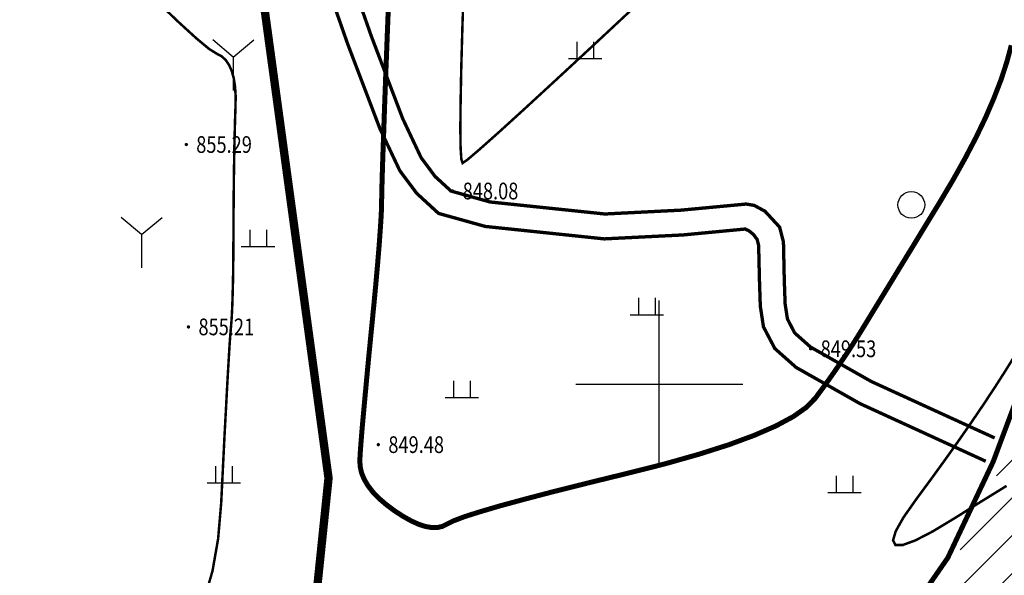
# Model space of a CAD drawing. Extents: x 36467220 to 36469869, y 3072023 to 3074821.
# Drawn here: x 36468523 to 36468641, y 3072777 to 3072844 of the extents above; entities that cross this region are included whole.
import ezdxf
from ezdxf.enums import TextEntityAlignment as Align

# ---------------------------------------------------------------- set-up
doc = ezdxf.new("R2010")
doc.units = 0
doc.header["$XCLIPFRAME"] = 0
doc.linetypes.add('X3', pattern=[5, 4, -1])
doc.layers.get('0').update_dxf_attribs({"linetype": 'CONTINUOUS'})
for name, color, linetype in [('DGX', 2, 'CONTINUOUS'), ('DLSS', 4, 'CONTINUOUS'), ('DMTZ', 3, 'CONTINUOUS'), ('GCD', 1, 'CONTINUOUS'), ('JMD', 6, 'CONTINUOUS'), ('SXSS', 5, 'CONTINUOUS'), ('TK', 7, 'CONTINUOUS'), ('ZBTZ', 3, 'CONTINUOUS'), ('黄荆村项目区', 7, 'CONTINUOUS')]:
    doc.layers.add(name, color=color, linetype=linetype)
doc.styles.add('正等线体', font='simhei.ttf')
doc.linetypes.add('10421', pattern='A,2,[150,AAA.SHX,S=1,R=0,X=0,Y=1],1e-11', length=2)
doc.linetypes.add('1161', pattern='A,0,[149,AAA.SHX,S=0.15,R=0,X=0,Y=0],-1.6', length=1.6)
picture_1 = doc.add_image_def('image1.jpg', size_in_pixel=(9353, 13227))
pattern_1 = [(45, (36000000, 0), (-2.2627416998, 2.2627416998), [])]

# ---------------------------------------------------------------- blocks, each defined once
blk = doc.blocks.new('gc122')
blk.add_circle((0, 0), 0.8)
blk = doc.blocks.new('gc206')
for q in [(-1.226, 3.028), (1.226, 3.028), (0, 0)]:
    blk.add_line((0, 2), q)
blk = doc.blocks.new('gc119')
for p, q in [((-0.5, 1), (-0.5, 0)), ((0.5, 1), (0.5, 0)), ((-1, 0), (1, 0))]:
    blk.add_line(p, q)
blk = doc.blocks.new('GC200')
at = {"linetype": 'Continuous', "const_width": 0.2, "flags": 128}
blk.add_lwpolyline([(-0.1, 0, 1), (0.1, 0, 1)], format="xyb", close=True, dxfattribs=at)

msp = doc.modelspace()

# ---------------------------------------------------------------- hatches: boundary and pattern name
at = {"layer": 'JMD', "linetype": 'Continuous'}
h = msp.add_hatch(dxfattribs=at)
h.set_pattern_fill('411B', color=256, scale=2, style=0)
h.set_pattern_definition(pattern_1)
h.paths.add_polyline_path([(36468642.65, 3072794.37), (36468639.46, 3072786.97), (36468635.04, 3072778.25), (36468630.29, 3072770.94), (36468642.32, 3072757.82), (36468660.35, 3072775.06), (36468652.51, 3072786.66)])
h = msp.add_hatch(dxfattribs=at)
h.set_pattern_fill('411B', color=256, scale=2, style=0)
h.set_pattern_definition(pattern_1)
h.paths.add_polyline_path([(36468642.65, 3072794.37), (36468639.46, 3072786.97), (36468635.04, 3072778.25), (36468630.29, 3072770.94), (36468642.32, 3072757.82), (36468660.35, 3072775.06), (36468652.51, 3072786.66)])

# ---------------------------------------------------------------- linework, layer by layer
at = {"layer": 'DGX', "linetype": 'Continuous', "const_width": 0.3, "flags": 128}
for points in [[(36468576.63, 3072848.87), (36468576.43, 3072842.92), (36468576.29, 3072837.88), (36468576.21, 3072833.76), (36468576.18, 3072830.56), (36468576.21, 3072828.28), (36468576.3, 3072826.92), (36468576.45, 3072826.47), (36468577.04, 3072826.88), (36468578.46, 3072828.09), (36468580.72, 3072830.1), (36468583.8, 3072832.9), (36468587.72, 3072836.51), (36468592.47, 3072840.91), (36468598.05, 3072846.12)], [(36468545.54, 3072774.25), (36468546.51, 3072777.63), (36468547.18, 3072781.47), (36468547.55, 3072785.77), (36468547.76, 3072790.06), (36468547.95, 3072793.87), (36468548.13, 3072797.2), (36468548.28, 3072800.06), (36468548.42, 3072802.45), (36468548.53, 3072804.35), (36468548.63, 3072805.79), (36468548.71, 3072806.74), (36468548.78, 3072807.55), (36468548.84, 3072808.56), (36468548.89, 3072809.76), (36468548.93, 3072811.15), (36468548.97, 3072812.74), (36468548.99, 3072814.52), (36468549.01, 3072816.49), (36468549.02, 3072818.65), (36468549.03, 3072820.86), (36468549.05, 3072822.95), (36468549.07, 3072824.93), (36468549.1, 3072826.8), (36468549.13, 3072828.56), (36468549.17, 3072830.21), (36468549.21, 3072831.74), (36468549.26, 3072833.17), (36468549.28, 3072834.46), (36468549.21, 3072835.62), (36468549.05, 3072836.63), (36468548.81, 3072837.5), (36468548.49, 3072838.22), (36468548.09, 3072838.81), (36468547.61, 3072839.25), (36468547.04, 3072839.55), (36468546.11, 3072840.13), (36468544.56, 3072841.42), (36468542.37, 3072843.42), (36468539.56, 3072846.13)], [(36468642.58, 3072803.44), (36468641.42, 3072801.57), (36468640.17, 3072799.62), (36468638.83, 3072797.59), (36468637.4, 3072795.48), (36468635.88, 3072793.29), (36468634.27, 3072791.02), (36468632.57, 3072788.67), (36468630.78, 3072786.24), (36468629.24, 3072784.05), (36468628.31, 3072782.4), (36468627.98, 3072781.29), (36468628.26, 3072780.74), (36468629.14, 3072780.73), (36468630.63, 3072781.27), (36468632.72, 3072782.35), (36468635.42, 3072783.98), (36468638.46, 3072785.89), (36468641.57, 3072787.81)]]:
    msp.add_lwpolyline(points, dxfattribs=at)
at = {"layer": 'DGX', "color": 3, "linetype": 'Continuous', "const_width": 0.6, "flags": 128}
msp.add_lwpolyline([(36468567.64, 3072847.1), (36468567.43, 3072841.78), (36468567.25, 3072837.07), (36468567.1, 3072832.98), (36468566.98, 3072829.49), (36468566.88, 3072826.62), (36468566.81, 3072824.36), (36468566.77, 3072822.71), (36468566.75, 3072821.67), (36468566.73, 3072820.79), (36468566.67, 3072819.61), (36468566.57, 3072818.14), (36468566.44, 3072816.38), (36468566.27, 3072814.32), (36468566.06, 3072811.97), (36468565.81, 3072809.32), (36468565.52, 3072806.38), (36468565.23, 3072803.44), (36468564.98, 3072800.78), (36468564.76, 3072798.42), (36468564.57, 3072796.34), (36468564.41, 3072794.55), (36468564.29, 3072793.05), (36468564.2, 3072791.85), (36468564.15, 3072790.93), (36468564.18, 3072790.15), (36468564.35, 3072789.38), (36468564.66, 3072788.62), (36468565.11, 3072787.85), (36468565.69, 3072787.09), (36468566.41, 3072786.34), (36468567.28, 3072785.59), (36468568.28, 3072784.84), (36468569.31, 3072784.17), (36468570.27, 3072783.63), (36468571.17, 3072783.22), (36468571.99, 3072782.95), (36468572.74, 3072782.82), (36468573.42, 3072782.82), (36468574.03, 3072782.96), (36468574.57, 3072783.23), (36468575.35, 3072783.62), (36468576.67, 3072784.12), (36468578.53, 3072784.71), (36468580.94, 3072785.42), (36468583.89, 3072786.22), (36468587.39, 3072787.14), (36468591.42, 3072788.15), (36468596.01, 3072789.27), (36468600.61, 3072790.43), (36468604.71, 3072791.59), (36468608.3, 3072792.73), (36468611.38, 3072793.87), (36468613.96, 3072794.99), (36468616.04, 3072796.11), (36468617.61, 3072797.22), (36468618.68, 3072798.32), (36468619.48, 3072799.4), (36468620.26, 3072800.48), (36468621.01, 3072801.55), (36468621.73, 3072802.61), (36468622.44, 3072803.66), (36468623.12, 3072804.7), (36468623.77, 3072805.73), (36468624.4, 3072806.75), (36468625.08, 3072807.87), (36468625.9, 3072809.21), (36468626.85, 3072810.76), (36468627.93, 3072812.53), (36468629.14, 3072814.52), (36468630.49, 3072816.72), (36468631.96, 3072819.14), (36468633.57, 3072821.77), (36468635.17, 3072824.46), (36468636.62, 3072827.06), (36468637.92, 3072829.55), (36468639.07, 3072831.95), (36468640.06, 3072834.25), (36468640.91, 3072836.45), (36468641.6, 3072838.56), (36468642.14, 3072840.57)], dxfattribs=at)
at = {"layer": 'DLSS', "linetype": 'X3', "const_width": 0.4, "elevation": 852.87, "flags": 128}
msp.add_lwpolyline([(36468639.08, 3072790.76), (36468624.03, 3072797.66), (36468616.37, 3072802), (36468613.83, 3072804.26), (36468612.47, 3072806.85), (36468612.09, 3072809.33), (36468611.99, 3072812.4), (36468611.89, 3072816.61), (36468611.71, 3072817.33), (36468611.26, 3072817.93), (36468610.74, 3072818.35), (36468610.28, 3072818.57), (36468602.81, 3072817.86), (36468593.4, 3072817.39), (36468579.17, 3072818.88), (36468573.57, 3072820.44), (36468570.95, 3072822.85), (36468568.93, 3072825.56), (36468566.54, 3072830.62), (36468562.72, 3072840.65), (36468558.88, 3072851.61), (36468553.78, 3072867.29), (36468549.62, 3072880.24), (36468548.89, 3072886.03), (36468548.28, 3072903.79), (36468548.03, 3072906.51), (36468547.71, 3072910.93)], dxfattribs=at)
msp.add_lwpolyline([(36468639.08, 3072790.76), (36468624.03, 3072797.66), (36468616.37, 3072802), (36468613.83, 3072804.26), (36468612.47, 3072806.85), (36468612.09, 3072809.33), (36468611.99, 3072812.4), (36468611.89, 3072816.61), (36468611.71, 3072817.33), (36468611.26, 3072817.93), (36468610.74, 3072818.35), (36468610.28, 3072818.57), (36468602.81, 3072817.86), (36468593.4, 3072817.39), (36468579.17, 3072818.88), (36468573.57, 3072820.44), (36468570.95, 3072822.85), (36468568.93, 3072825.56), (36468566.54, 3072830.62), (36468562.72, 3072840.65), (36468558.88, 3072851.61), (36468553.78, 3072867.29), (36468549.62, 3072880.24), (36468548.89, 3072886.03), (36468548.28, 3072903.79), (36468548.03, 3072906.51), (36468547.71, 3072910.93)], dxfattribs=at)
at = {"layer": 'DLSS', "linetype": 'Continuous', "elevation": 853, "flags": 128}
msp.add_lwpolyline([(36468640.15, 3072793.55, 0.4, 0.4, 0), (36468625.38, 3072800.31, 0.4, 0.4, 0), (36468618.11, 3072804.43, 0.4, 0.4, 0), (36468616.21, 3072806.12, 0.4, 0.4, 0), (36468615.34, 3072807.79, 0.4, 0.4, 0), (36468615.06, 3072809.6, 0.4, 0.4, 0), (36468614.96, 3072812.48, 0.4, 0.4, 0), (36468614.86, 3072817.02, 0.4, 0.4, 0), (36468614.4, 3072818.8, 0.4, 0.4, 0), (36468612.65, 3072820.7, 0.4, 0.4, 0), (36468611.36, 3072821.4, 0.4, 0.4, 0), (36468610.39, 3072821.56, 0.4, 0.4, 0), (36468602.6, 3072820.83, 0.4, 0.4, 0), (36468593.48, 3072820.37, 0.4, 0.4, 0), (36468579.73, 3072821.81, 0.4, 0.4, 0), (36468575.06, 3072823.12, 0.4, 0.4, 0), (36468573.17, 3072824.85, 0.4, 0.4, 0), (36468571.49, 3072827.1, 0.4, 0.4, 0), (36468569.28, 3072831.79, 0.4, 0.4, 0), (36468565.52, 3072841.67, 0.4, 0.4, 0), (36468561.7, 3072852.57, 0.4, 0.4, 0)], format="xyseb", dxfattribs=at)
msp.add_lwpolyline([(36468640.15, 3072793.55, 0.4, 0.4, 0), (36468625.38, 3072800.31, 0.4, 0.4, 0), (36468618.11, 3072804.43, 0.4, 0.4, 0), (36468616.21, 3072806.12, 0.4, 0.4, 0), (36468615.34, 3072807.79, 0.4, 0.4, 0), (36468615.06, 3072809.6, 0.4, 0.4, 0), (36468614.96, 3072812.48, 0.4, 0.4, 0), (36468614.86, 3072817.02, 0.4, 0.4, 0), (36468614.4, 3072818.8, 0.4, 0.4, 0), (36468612.65, 3072820.7, 0.4, 0.4, 0), (36468611.36, 3072821.4, 0.4, 0.4, 0), (36468610.39, 3072821.56, 0.4, 0.4, 0), (36468602.6, 3072820.83, 0.4, 0.4, 0), (36468593.48, 3072820.37, 0.4, 0.4, 0), (36468579.73, 3072821.81, 0.4, 0.4, 0), (36468575.06, 3072823.12, 0.4, 0.4, 0), (36468573.17, 3072824.85, 0.4, 0.4, 0), (36468571.49, 3072827.1, 0.4, 0.4, 0), (36468569.28, 3072831.79, 0.4, 0.4, 0), (36468565.52, 3072841.67, 0.4, 0.4, 0), (36468561.7, 3072852.57, 0.4, 0.4, 0)], format="xyseb", dxfattribs=at)
at = {"layer": 'DMTZ', "linetype": '10421', "flags": 128}
for points, elevation in [([(36468572.09, 3072282.5, 0.00000286, 0.00000286, 0), (36468573.48, 3072294.5, 0.00000286, 0.00000286, 0), (36468573.66, 3072316.23, 0.00000286, 0.00000286, 0), (36468572.83, 3072336.21, 0.00000286, 0.00000286, 0), (36468571.99, 3072356.61, 0.00000286, 0.00000286, 0), (36468571.78, 3072366.34, 0.00000286, 0.00000286, 0), (36468573.76, 3072376.51, 0.00000286, 0.00000286, 0), (36468579.59, 3072385.86, 0.00000286, 0.00000286, 0), (36468594.63, 3072403.86, 0.00000286, 0.00000286, 0), (36468612.01, 3072421.99, 0.00000286, 0.00000286, 0), (36468614.77, 3072429.26, 0.00000286, 0.00000286, 0), (36468616.03, 3072431.98, 0.00000286, 0.00000286, 0), (36468616.55, 3072435.62, 0.00000286, 0.00000286, 0), (36468616.58, 3072439.79, 0.00000286, 0.00000286, 0), (36468615.81, 3072449.24, 0.00000286, 0.00000286, 0), (36468614.54, 3072457.69, 0.00000286, 0.00000286, 0), (36468610.83, 3072465.75, 0.00000286, 0.00000286, 0), (36468606.6, 3072475.43, 0.00000286, 0.00000286, 0), (36468604.56, 3072478.12, 0.00000286, 0.00000286, 0), (36468599.32, 3072483.79, 0.00000285, 0.00000285, 0), (36468597.97, 3072485.36, 0.00000285, 0.00000285, 0), (36468593.86, 3072497.52, 0.00000285, 0.00000285, 0), (36468593.52, 3072503.54, 0.00000285, 0.00000285, 0), (36468594.29, 3072509.98, 0.00000285, 0.00000285, 0), (36468594.97, 3072520.78, 0.00000285, 0.00000285, 0), (36468595.65, 3072527.88, 0.00000285, 0.00000285, 0), (36468595.22, 3072534.65, 0.00000285, 0.00000285, 0), (36468593.18, 3072547.27, 0.00000285, 0.00000285, 0), (36468589.91, 3072560.25, 0.00000285, 0.00000285, 0), (36468587.96, 3072568.04, 0.00000285, 0.00000285, 0), (36468586.6, 3072572.62, 0.00000285, 0.00000285, 0), (36468586.32, 3072575.27, 0.00000285, 0.00000285, 0), (36468587.08, 3072582.16, 0.00000285, 0.00000285, 0), (36468590.99, 3072599.09, 0.00000285, 0.00000285, 0), (36468594.38, 3072613.25, 0.00000285, 0.00000285, 0), (36468595.53, 3072622.31, 0.00000285, 0.00000285, 0), (36468595.11, 3072627.14, 0.00000285, 0.00000285, 0), (36468594.12, 3072630.63, 0.00000285, 0.00000285, 0), (36468591.7, 3072635.33, 0.00000285, 0.00000285, 0), (36468590.14, 3072641.34, 0.00000285, 0.00000285, 0), (36468589.54, 3072649.15, 0.00000285, 0.00000285, 0), (36468589.59, 3072657.26, 0.00000285, 0.00000285, 0), (36468589.5, 3072659.61, 0.00000285, 0.00000285, 0), (36468588.61, 3072661.58, 0.00000285, 0.00000285, 0), (36468587.62, 3072663.71, 0.00000285, 0.00000285, 0), (36468587.33, 3072665.8, 0.00000285, 0.00000285, 0), (36468586.4, 3072672.16, 0.00000285, 0.00000285, 0), (36468585.45, 3072683.15, 0.00000285, 0.00000285, 0), (36468585.62, 3072686.19, 0.00000285, 0.00000285, 0), (36468587.1, 3072694.67, 0.00000285, 0.00000285, 0), (36468588.4, 3072699.06, 0.00000285, 0.00000285, 0), (36468589.64, 3072702.71, 0.00000285, 0.00000285, 0), (36468593.16, 3072708.43, 0.00000286, 0.00000286, 0), (36468594.35, 3072711.72, 0.00000286, 0.00000286, 0), (36468595.48, 3072716.53, 0.00000285, 0.00000285, 0), (36468597.56, 3072721.99, 0.00000285, 0.00000285, 0), (36468602.65, 3072732.68, 0.00000285, 0.00000285, 0), (36468604.45, 3072736.89, 0.00000285, 0.00000285, 0), (36468606.47, 3072740.09, 0.00000285, 0.00000285, 0), (36468633.81, 3072779.61, 0.00000286, 0.00000286, 0), (36468639.21, 3072791.03, 0.00000285, 0.00000285, 0), (36468643.77, 3072803.24, 0.00000285, 0.00000285, 0), (36468647.38, 3072831.61, 0.00000286, 0.00000286, 0), (36468646.87, 3072862.7, 0.00000286, 0.00000286, 0), (36468650.15, 3072878.92, 0.00000287, 0.00000287, 0), (36468646.41, 3072955.55, 0.00000286, 0.00000286, 0), (36468643.95, 3072967.25, 0.00000286, 0.00000286, 0), (36468636.47, 3072975.49, 0.00000286, 0.00000286, 0), (36468622.44, 3072986.13, 0.00000285, 0.00000285, 0), (36468618.57, 3072991.14, 0.00000285, 0.00000285, 0), (36468617.4, 3072994.5, 0.00000285, 0.00000285, 0), (36468617.15, 3072996.54, 0.00000285, 0.00000285, 0), (36468617.91, 3073008.68, 0.00000285, 0.00000285, 0), (36468617.76, 3073011.38, 0.00000285, 0.00000285, 0), (36468616.04, 3073018.18, 0.00000285, 0.00000285, 0), (36468614.3, 3073022.12, 0.00000285, 0.00000285, 0), (36468612.31, 3073023.56, 0.00000285, 0.00000285, 0), (36468605.18, 3073027.28, 0.00000285, 0.00000285, 0), (36468602.95, 3073028.77, 0.00000285, 0.00000285, 0), (36468602.04, 3073029.61, 0.00000285, 0.00000285, 0), (36468597.02, 3073050.92, 0.00000285, 0.00000285, 0), (36468596.36, 3073056.56, 0.00000285, 0.00000285, 0), (36468597.55, 3073078.36, 0.00000285, 0.00000285, 0), (36468595.91, 3073093.66, 0.00000285, 0.00000285, 0), (36468592.38, 3073115, 0.00000285, 0.00000285, 0), (36468589.87, 3073132.33, 0.00000285, 0.00000285, 0), (36468590.72, 3073148.17, 0.00000286, 0.00000286, 0), (36468593.87, 3073171.24, 0.00000286, 0.00000286, 0), (36468599.76, 3073188.55, 0.00000285, 0.00000285, 0), (36468605.64, 3073203.81, 0.00000285, 0.00000285, 0), (36468613.62, 3073228.59, 0.00000285, 0.00000285, 0), (36468616.2, 3073235.21, 0.00000285, 0.00000285, 0), (36468619.65, 3073239.47, 0.00000285, 0.00000285, 0)], 857.14), ([(36468572.09, 3072282.5, 0.00000286, 0.00000286, 0), (36468573.48, 3072294.5, 0.00000286, 0.00000286, 0), (36468573.66, 3072316.23, 0.00000286, 0.00000286, 0), (36468572.83, 3072336.21, 0.00000286, 0.00000286, 0), (36468571.99, 3072356.61, 0.00000286, 0.00000286, 0), (36468571.78, 3072366.34, 0.00000286, 0.00000286, 0), (36468573.76, 3072376.51, 0.00000286, 0.00000286, 0), (36468579.59, 3072385.86, 0.00000286, 0.00000286, 0), (36468594.63, 3072403.86, 0.00000286, 0.00000286, 0), (36468612.01, 3072421.99, 0.00000286, 0.00000286, 0), (36468614.77, 3072429.26, 0.00000286, 0.00000286, 0), (36468616.03, 3072431.98, 0.00000286, 0.00000286, 0), (36468616.55, 3072435.62, 0.00000286, 0.00000286, 0), (36468616.58, 3072439.79, 0.00000286, 0.00000286, 0), (36468615.81, 3072449.24, 0.00000286, 0.00000286, 0), (36468614.54, 3072457.69, 0.00000286, 0.00000286, 0), (36468610.83, 3072465.75, 0.00000286, 0.00000286, 0), (36468606.6, 3072475.43, 0.00000286, 0.00000286, 0), (36468604.56, 3072478.12, 0.00000286, 0.00000286, 0), (36468599.32, 3072483.79, 0.00000285, 0.00000285, 0), (36468597.97, 3072485.36, 0.00000285, 0.00000285, 0), (36468593.86, 3072497.52, 0.00000285, 0.00000285, 0), (36468593.52, 3072503.54, 0.00000285, 0.00000285, 0), (36468594.29, 3072509.98, 0.00000285, 0.00000285, 0), (36468594.97, 3072520.78, 0.00000285, 0.00000285, 0), (36468595.65, 3072527.88, 0.00000285, 0.00000285, 0), (36468595.22, 3072534.65, 0.00000285, 0.00000285, 0), (36468593.18, 3072547.27, 0.00000285, 0.00000285, 0), (36468589.91, 3072560.25, 0.00000285, 0.00000285, 0), (36468587.96, 3072568.04, 0.00000285, 0.00000285, 0), (36468586.6, 3072572.62, 0.00000285, 0.00000285, 0), (36468586.32, 3072575.27, 0.00000285, 0.00000285, 0), (36468587.08, 3072582.16, 0.00000285, 0.00000285, 0), (36468590.99, 3072599.09, 0.00000285, 0.00000285, 0), (36468594.38, 3072613.25, 0.00000285, 0.00000285, 0), (36468595.53, 3072622.31, 0.00000285, 0.00000285, 0), (36468595.11, 3072627.14, 0.00000285, 0.00000285, 0), (36468594.12, 3072630.63, 0.00000285, 0.00000285, 0), (36468591.7, 3072635.33, 0.00000285, 0.00000285, 0), (36468590.14, 3072641.34, 0.00000285, 0.00000285, 0), (36468589.54, 3072649.15, 0.00000285, 0.00000285, 0), (36468589.59, 3072657.26, 0.00000285, 0.00000285, 0), (36468589.5, 3072659.61, 0.00000285, 0.00000285, 0), (36468588.61, 3072661.58, 0.00000285, 0.00000285, 0), (36468587.62, 3072663.71, 0.00000285, 0.00000285, 0), (36468587.33, 3072665.8, 0.00000285, 0.00000285, 0), (36468586.4, 3072672.16, 0.00000285, 0.00000285, 0), (36468585.45, 3072683.15, 0.00000285, 0.00000285, 0), (36468585.62, 3072686.19, 0.00000285, 0.00000285, 0), (36468587.1, 3072694.67, 0.00000285, 0.00000285, 0), (36468588.4, 3072699.06, 0.00000285, 0.00000285, 0), (36468589.64, 3072702.71, 0.00000285, 0.00000285, 0), (36468593.16, 3072708.43, 0.00000286, 0.00000286, 0), (36468594.35, 3072711.72, 0.00000286, 0.00000286, 0), (36468595.48, 3072716.53, 0.00000285, 0.00000285, 0), (36468597.56, 3072721.99, 0.00000285, 0.00000285, 0), (36468602.65, 3072732.68, 0.00000285, 0.00000285, 0), (36468604.45, 3072736.89, 0.00000285, 0.00000285, 0), (36468606.47, 3072740.09, 0.00000285, 0.00000285, 0), (36468633.81, 3072779.61, 0.00000286, 0.00000286, 0), (36468639.21, 3072791.03, 0.00000285, 0.00000285, 0), (36468643.77, 3072803.24, 0.00000285, 0.00000285, 0), (36468647.38, 3072831.61, 0.00000286, 0.00000286, 0), (36468646.87, 3072862.7, 0.00000286, 0.00000286, 0), (36468650.15, 3072878.92, 0.00000287, 0.00000287, 0), (36468646.41, 3072955.55, 0.00000286, 0.00000286, 0), (36468643.95, 3072967.25, 0.00000286, 0.00000286, 0), (36468636.47, 3072975.49, 0.00000286, 0.00000286, 0), (36468622.44, 3072986.13, 0.00000285, 0.00000285, 0), (36468618.57, 3072991.14, 0.00000285, 0.00000285, 0), (36468617.4, 3072994.5, 0.00000285, 0.00000285, 0), (36468617.15, 3072996.54, 0.00000285, 0.00000285, 0), (36468617.91, 3073008.68, 0.00000285, 0.00000285, 0), (36468617.76, 3073011.38, 0.00000285, 0.00000285, 0), (36468616.04, 3073018.18, 0.00000285, 0.00000285, 0), (36468614.3, 3073022.12, 0.00000285, 0.00000285, 0), (36468612.31, 3073023.56, 0.00000285, 0.00000285, 0), (36468605.18, 3073027.28, 0.00000285, 0.00000285, 0), (36468602.95, 3073028.77, 0.00000285, 0.00000285, 0), (36468602.04, 3073029.61, 0.00000285, 0.00000285, 0), (36468597.02, 3073050.92, 0.00000285, 0.00000285, 0), (36468596.36, 3073056.56, 0.00000285, 0.00000285, 0), (36468597.55, 3073078.36, 0.00000285, 0.00000285, 0), (36468595.91, 3073093.66, 0.00000285, 0.00000285, 0), (36468592.38, 3073115, 0.00000285, 0.00000285, 0), (36468589.87, 3073132.33, 0.00000285, 0.00000285, 0), (36468590.72, 3073148.17, 0.00000286, 0.00000286, 0), (36468593.87, 3073171.24, 0.00000286, 0.00000286, 0), (36468599.76, 3073188.55, 0.00000285, 0.00000285, 0), (36468605.64, 3073203.81, 0.00000285, 0.00000285, 0), (36468613.62, 3073228.59, 0.00000285, 0.00000285, 0), (36468616.2, 3073235.21, 0.00000285, 0.00000285, 0), (36468619.65, 3073239.47, 0.00000285, 0.00000285, 0)], 857.14), ([(36468621.41, 3072916.39, 0.00000285, 0.00000285, 0), (36468622.17, 3072911, 0.00000285, 0.00000285, 0), (36468622.33, 3072905.11, 0.00000285, 0.00000285, 0), (36468621.22, 3072901.01, 0.00000285, 0.00000285, 0), (36468616.25, 3072895.82, 0.00000285, 0.00000285, 0), (36468612.39, 3072893.94, 0.00000285, 0.00000285, 0), (36468604.05, 3072892.42, 0.00000285, 0.00000285, 0), (36468598.46, 3072892.46, 0.00000285, 0.00000285, 0), (36468585.36, 3072895.45, 0.00000285, 0.00000285, 0), (36468568.18, 3072900.1, 0.00000285, 0.00000285, 0), (36468560.8, 3072902.71, 0.00000285, 0.00000285, 0), (36468553.79, 3072906.08, 0.00000285, 0.00000285, 0), (36468552.97, 3072906.3, 0.00000285, 0.00000285, 0), (36468552.17, 3072906.16, 0.00000285, 0.00000285, 0), (36468551.95, 3072905.66, 0.00000285, 0.00000285, 0), (36468552.02, 3072904.03, 0.00000285, 0.00000285, 0), (36468552.63, 3072886.32, 0.00000285, 0.00000285, 0), (36468553.29, 3072881.06, 0.00000285, 0.00000285, 0), (36468557.34, 3072868.44, 0.00000285, 0.00000285, 0), (36468562.42, 3072852.81, 0.00000285, 0.00000285, 0), (36468566.24, 3072841.93, 0.00000285, 0.00000285, 0), (36468569.98, 3072832.08, 0.00000285, 0.00000285, 0), (36468572.15, 3072827.5, 0.00000285, 0.00000285, 0), (36468573.74, 3072825.37, 0.00000285, 0.00000285, 0), (36468575.44, 3072823.8, 0.00000285, 0.00000285, 0), (36468579.87, 3072822.56, 0.00000285, 0.00000285, 0), (36468593.5, 3072821.14, 0.00000285, 0.00000285, 0), (36468602.54, 3072821.59, 0.00000285, 0.00000285, 0), (36468609.88, 3072822.28, 0.00000285, 0.00000285, 0)], 848.82), ([(36468621.41, 3072916.39, 0.00000285, 0.00000285, 0), (36468622.17, 3072911, 0.00000285, 0.00000285, 0), (36468622.33, 3072905.11, 0.00000285, 0.00000285, 0), (36468621.22, 3072901.01, 0.00000285, 0.00000285, 0), (36468616.25, 3072895.82, 0.00000285, 0.00000285, 0), (36468612.39, 3072893.94, 0.00000285, 0.00000285, 0), (36468604.05, 3072892.42, 0.00000285, 0.00000285, 0), (36468598.46, 3072892.46, 0.00000285, 0.00000285, 0), (36468585.36, 3072895.45, 0.00000285, 0.00000285, 0), (36468568.18, 3072900.1, 0.00000285, 0.00000285, 0), (36468560.8, 3072902.71, 0.00000285, 0.00000285, 0), (36468553.79, 3072906.08, 0.00000285, 0.00000285, 0), (36468552.97, 3072906.3, 0.00000285, 0.00000285, 0), (36468552.17, 3072906.16, 0.00000285, 0.00000285, 0), (36468551.95, 3072905.66, 0.00000285, 0.00000285, 0), (36468552.02, 3072904.03, 0.00000285, 0.00000285, 0), (36468552.63, 3072886.32, 0.00000285, 0.00000285, 0), (36468553.29, 3072881.06, 0.00000285, 0.00000285, 0), (36468557.34, 3072868.44, 0.00000285, 0.00000285, 0), (36468562.42, 3072852.81, 0.00000285, 0.00000285, 0), (36468566.24, 3072841.93, 0.00000285, 0.00000285, 0), (36468569.98, 3072832.08, 0.00000285, 0.00000285, 0), (36468572.15, 3072827.5, 0.00000285, 0.00000285, 0), (36468573.74, 3072825.37, 0.00000285, 0.00000285, 0), (36468575.44, 3072823.8, 0.00000285, 0.00000285, 0), (36468579.87, 3072822.56, 0.00000285, 0.00000285, 0), (36468593.5, 3072821.14, 0.00000285, 0.00000285, 0), (36468602.54, 3072821.59, 0.00000285, 0.00000285, 0), (36468609.88, 3072822.28, 0.00000285, 0.00000285, 0)], 848.82)]:
    msp.add_lwpolyline(points, format="xyseb", dxfattribs=dict(at, elevation=elevation))
for points in [[(36468609.88, 3072822.28, 0.00000285, 0.00000285, 0), (36468625.24, 3072856.65, 0.00000285, 0.00000285, 0), (36468630.12, 3072871.57, 0.00000285, 0.00000285, 0), (36468629.39, 3072877.54, 0.00000285, 0.00000285, 0), (36468626.49, 3072883.83, 0.00000285, 0.00000285, 0), (36468616.25, 3072895.82, 0.00000285, 0.00000285, 0)], [(36468609.88, 3072822.28, 0.00000285, 0.00000285, 0), (36468625.24, 3072856.65, 0.00000285, 0.00000285, 0), (36468630.12, 3072871.57, 0.00000285, 0.00000285, 0), (36468629.39, 3072877.54, 0.00000285, 0.00000285, 0), (36468626.49, 3072883.83, 0.00000285, 0.00000285, 0), (36468616.25, 3072895.82, 0.00000285, 0.00000285, 0)], [(36468545.04, 3072891.06, 0.00000286, 0.00000286, 0), (36468548.86, 3072860.86, 0.00000285, 0.00000285, 0), (36468551.64, 3072850.64, 0.00000285, 0.00000285, 0), (36468554.59, 3072835.24, 0.00000285, 0.00000285, 0), (36468556.22, 3072820.91, 0.00000285, 0.00000285, 0), (36468556.5, 3072815.13, 0.00000285, 0.00000285, 0), (36468556.37, 3072807.57, 0.00000285, 0.00000285, 0), (36468555.81, 3072806.45, 0.00000285, 0.00000285, 0), (36468555, 3072806.03, 0.00000285, 0.00000285, 0), (36468551.69, 3072805.81, 0.00000285, 0.00000285, 0), (36468547.14, 3072806.14, 0.00000285, 0.00000285, 0), (36468543.63, 3072806.65, 0.00000285, 0.00000285, 0)], [(36468545.04, 3072891.06, 0.00000286, 0.00000286, 0), (36468548.86, 3072860.86, 0.00000285, 0.00000285, 0), (36468551.64, 3072850.64, 0.00000285, 0.00000285, 0), (36468554.59, 3072835.24, 0.00000285, 0.00000285, 0), (36468556.22, 3072820.91, 0.00000285, 0.00000285, 0), (36468556.5, 3072815.13, 0.00000285, 0.00000285, 0), (36468556.37, 3072807.57, 0.00000285, 0.00000285, 0), (36468555.81, 3072806.45, 0.00000285, 0.00000285, 0), (36468555, 3072806.03, 0.00000285, 0.00000285, 0), (36468551.69, 3072805.81, 0.00000285, 0.00000285, 0), (36468547.14, 3072806.14, 0.00000285, 0.00000285, 0), (36468543.63, 3072806.65, 0.00000285, 0.00000285, 0)], [(36468537.99, 3072842.31, 0.00000286, 0.00000286, 0), (36468540.4, 3072841.56, 0.00000286, 0.00000286, 0), (36468542.28, 3072840.65, 0.00000286, 0.00000286, 0), (36468542.79, 3072839.92, 0.00000286, 0.00000286, 0), (36468543.36, 3072828.49, 0.00000286, 0.00000286, 0), (36468544.81, 3072815.26, 0.00000286, 0.00000286, 0), (36468543.63, 3072806.65, 0.00000286, 0.00000286, 0), (36468542.53, 3072803.62, 0.00000286, 0.00000286, 0)], [(36468537.99, 3072842.31, 0.00000286, 0.00000286, 0), (36468540.4, 3072841.56, 0.00000286, 0.00000286, 0), (36468542.28, 3072840.65, 0.00000286, 0.00000286, 0), (36468542.79, 3072839.92, 0.00000286, 0.00000286, 0), (36468543.36, 3072828.49, 0.00000286, 0.00000286, 0), (36468544.81, 3072815.26, 0.00000286, 0.00000286, 0), (36468543.63, 3072806.65, 0.00000286, 0.00000286, 0), (36468542.53, 3072803.62, 0.00000286, 0.00000286, 0)], [(36468566.28, 3072830.99, 0.00000285, 0.00000285, 0), (36468565.82, 3072825.49, 0.00000285, 0.00000285, 0), (36468564.16, 3072817.27, 0.00000285, 0.00000285, 0), (36468564.26, 3072809.15, 0.00000285, 0.00000285, 0), (36468562.99, 3072806.25, 0.00000285, 0.00000285, 0), (36468560.71, 3072805.1, 0.00000285, 0.00000285, 0), (36468558.42, 3072805.04, 0.00000285, 0.00000285, 0), (36468555.81, 3072806.45, 0.00000285, 0.00000285, 0)], [(36468566.28, 3072830.99, 0.00000285, 0.00000285, 0), (36468565.82, 3072825.49, 0.00000285, 0.00000285, 0), (36468564.16, 3072817.27, 0.00000285, 0.00000285, 0), (36468564.26, 3072809.15, 0.00000285, 0.00000285, 0), (36468562.99, 3072806.25, 0.00000285, 0.00000285, 0), (36468560.71, 3072805.1, 0.00000285, 0.00000285, 0), (36468558.42, 3072805.04, 0.00000285, 0.00000285, 0), (36468555.81, 3072806.45, 0.00000285, 0.00000285, 0)], [(36468569.92, 3072824.05, 0.00000285, 0.00000285, 0), (36468567.59, 3072813.1, 0.00000285, 0.00000285, 0), (36468566.18, 3072810.73, 0.00000285, 0.00000285, 0), (36468564.26, 3072809.15, 0.00000285, 0.00000285, 0)], [(36468569.92, 3072824.05, 0.00000285, 0.00000285, 0), (36468567.59, 3072813.1, 0.00000285, 0.00000285, 0), (36468566.18, 3072810.73, 0.00000285, 0.00000285, 0), (36468564.26, 3072809.15, 0.00000285, 0.00000285, 0)], [(36468562.99, 3072806.25, 0.00000285, 0.00000285, 0), (36468563.72, 3072803.37, 0.00000285, 0.00000285, 0), (36468564.46, 3072799.13, 0.00000285, 0.00000285, 0), (36468565.14, 3072795.58, 0.00000285, 0.00000285, 0), (36468566.36, 3072792.95, 0.00000285, 0.00000285, 0), (36468568.37, 3072791.16, 0.00000285, 0.00000285, 0), (36468578.61, 3072786.94, 0.00000285, 0.00000285, 0), (36468587.17, 3072784.2, 0.00000285, 0.00000285, 0), (36468596.57, 3072782, 0.00000285, 0.00000285, 0), (36468600.94, 3072781.41, 0.00000285, 0.00000285, 0), (36468604.14, 3072781.72, 0.00000285, 0.00000285, 0), (36468605.8, 3072782.34, 0.00000285, 0.00000285, 0), (36468607.38, 3072785.46, 0.00000285, 0.00000285, 0), (36468610.48, 3072796.09, 0.00000285, 0.00000285, 0), (36468613.83, 3072804.26, 0.00000285, 0.00000285, 0)], [(36468562.99, 3072806.25, 0.00000285, 0.00000285, 0), (36468563.72, 3072803.37, 0.00000285, 0.00000285, 0), (36468564.46, 3072799.13, 0.00000285, 0.00000285, 0), (36468565.14, 3072795.58, 0.00000285, 0.00000285, 0), (36468566.36, 3072792.95, 0.00000285, 0.00000285, 0), (36468568.37, 3072791.16, 0.00000285, 0.00000285, 0), (36468578.61, 3072786.94, 0.00000285, 0.00000285, 0), (36468587.17, 3072784.2, 0.00000285, 0.00000285, 0), (36468596.57, 3072782, 0.00000285, 0.00000285, 0), (36468600.94, 3072781.41, 0.00000285, 0.00000285, 0), (36468604.14, 3072781.72, 0.00000285, 0.00000285, 0), (36468605.8, 3072782.34, 0.00000285, 0.00000285, 0), (36468607.38, 3072785.46, 0.00000285, 0.00000285, 0), (36468610.48, 3072796.09, 0.00000285, 0.00000285, 0), (36468613.83, 3072804.26, 0.00000285, 0.00000285, 0)], [(36468560.71, 3072805.1, 0.00000285, 0.00000285, 0), (36468558.68, 3072796.63, 0.00000285, 0.00000285, 0), (36468554.34, 3072789.03, 0.00000285, 0.00000285, 0), (36468552.07, 3072782.51, 0.00000285, 0.00000285, 0), (36468551.34, 3072778.75, 0.00000285, 0.00000285, 0), (36468551.45, 3072773.37, 0.00000285, 0.00000285, 0), (36468552.08, 3072767.79, 0.00000285, 0.00000285, 0), (36468551.86, 3072766.48, 0.00000285, 0.00000285, 0), (36468549.88, 3072764.4, 0.00000285, 0.00000285, 0), (36468549.15, 3072762.63, 0.00000285, 0.00000285, 0), (36468548.82, 3072758.09, 0.00000285, 0.00000285, 0), (36468548.31, 3072754.39, 0.00000285, 0.00000285, 0), (36468547.95, 3072753.94, 0.00000285, 0.00000285, 0), (36468544.85, 3072752.63, 0.00000285, 0.00000285, 0), (36468541.01, 3072751.03, 0.00000285, 0.00000285, 0)], [(36468560.71, 3072805.1, 0.00000285, 0.00000285, 0), (36468558.68, 3072796.63, 0.00000285, 0.00000285, 0), (36468554.34, 3072789.03, 0.00000285, 0.00000285, 0), (36468552.07, 3072782.51, 0.00000285, 0.00000285, 0), (36468551.34, 3072778.75, 0.00000285, 0.00000285, 0), (36468551.45, 3072773.37, 0.00000285, 0.00000285, 0), (36468552.08, 3072767.79, 0.00000285, 0.00000285, 0), (36468551.86, 3072766.48, 0.00000285, 0.00000285, 0), (36468549.88, 3072764.4, 0.00000285, 0.00000285, 0), (36468549.15, 3072762.63, 0.00000285, 0.00000285, 0), (36468548.82, 3072758.09, 0.00000285, 0.00000285, 0), (36468548.31, 3072754.39, 0.00000285, 0.00000285, 0), (36468547.95, 3072753.94, 0.00000285, 0.00000285, 0), (36468544.85, 3072752.63, 0.00000285, 0.00000285, 0), (36468541.01, 3072751.03, 0.00000285, 0.00000285, 0)], [(36468552.61, 3072784.06, 0.00000285, 0.00000285, 0), (36468553.69, 3072782.04, 0.00000285, 0.00000285, 0), (36468553.99, 3072779.67, 0.00000285, 0.00000285, 0), (36468554.2, 3072771.56, 0.00000285, 0.00000285, 0), (36468554.67, 3072768.56, 0.00000285, 0.00000285, 0), (36468556.41, 3072764.61, 0.00000285, 0.00000285, 0), (36468558.69, 3072761.43, 0.00000285, 0.00000285, 0), (36468560.68, 3072758.63, 0.00000285, 0.00000285, 0), (36468562.38, 3072754.14, 0.00000285, 0.00000285, 0), (36468563.87, 3072752.03, 0.00000285, 0.00000285, 0), (36468565.94, 3072750.13, 0.00000285, 0.00000285, 0), (36468571.33, 3072748.21, 0.00000285, 0.00000285, 0), (36468579.74, 3072746.39, 0.00000285, 0.00000285, 0), (36468594.14, 3072743.7, 0.00000285, 0.00000285, 0)], [(36468552.61, 3072784.06, 0.00000285, 0.00000285, 0), (36468553.69, 3072782.04, 0.00000285, 0.00000285, 0), (36468553.99, 3072779.67, 0.00000285, 0.00000285, 0), (36468554.2, 3072771.56, 0.00000285, 0.00000285, 0), (36468554.67, 3072768.56, 0.00000285, 0.00000285, 0), (36468556.41, 3072764.61, 0.00000285, 0.00000285, 0), (36468558.69, 3072761.43, 0.00000285, 0.00000285, 0), (36468560.68, 3072758.63, 0.00000285, 0.00000285, 0), (36468562.38, 3072754.14, 0.00000285, 0.00000285, 0), (36468563.87, 3072752.03, 0.00000285, 0.00000285, 0), (36468565.94, 3072750.13, 0.00000285, 0.00000285, 0), (36468571.33, 3072748.21, 0.00000285, 0.00000285, 0), (36468579.74, 3072746.39, 0.00000285, 0.00000285, 0), (36468594.14, 3072743.7, 0.00000285, 0.00000285, 0)]]:
    msp.add_lwpolyline(points, format="xyseb", dxfattribs=at)
at = {"layer": 'DMTZ', "linetype": '10421', "const_width": 0.00000284, "flags": 128}
msp.add_lwpolyline([(36468578.2, 3072666.19), (36468578.51, 3072671.6), (36468577.63, 3072683.56), (36468576.41, 3072696.37), (36468576.93, 3072699.7), (36468580.72, 3072708.46), (36468587.39, 3072720.51), (36468590.75, 3072727.28), (36468594.14, 3072743.7), (36468596.02, 3072747.66), (36468601.93, 3072754.31), (36468606.72, 3072760.35), (36468613.84, 3072766.92), (36468616.97, 3072769.01), (36468623.41, 3072773.54), (36468628.43, 3072780.1), (36468631.52, 3072787.43), (36468634.02, 3072793.08)], dxfattribs=at)
msp.add_lwpolyline([(36468578.2, 3072666.19), (36468578.51, 3072671.6), (36468577.63, 3072683.56), (36468576.41, 3072696.37), (36468576.93, 3072699.7), (36468580.72, 3072708.46), (36468587.39, 3072720.51), (36468590.75, 3072727.28), (36468594.14, 3072743.7), (36468596.02, 3072747.66), (36468601.93, 3072754.31), (36468606.72, 3072760.35), (36468613.84, 3072766.92), (36468616.97, 3072769.01), (36468623.41, 3072773.54), (36468628.43, 3072780.1), (36468631.52, 3072787.43), (36468634.02, 3072793.08)], dxfattribs=at)
at = {"layer": 'JMD', "linetype": 'Continuous', "elevation": 853.86, "flags": 128}
msp.add_lwpolyline([(36468642.65, 3072794.37, 0.00000285, 0.00000285, 0), (36468639.46, 3072786.97, 0.00000285, 0.00000285, 0), (36468635.04, 3072778.25, 0.00000285, 0.00000285, 0), (36468630.29, 3072770.94, 0.00000285, 0.00000285, 0), (36468642.32, 3072757.82, 0.00000285, 0.00000285, 0), (36468660.35, 3072775.06, 0.00000285, 0.00000285, 0), (36468652.51, 3072786.66, 0.00000285, 0.00000285, 0)], format="xyseb", close=True, dxfattribs=at)
msp.add_lwpolyline([(36468642.65, 3072794.37, 0.00000285, 0.00000285, 0), (36468639.46, 3072786.97, 0.00000285, 0.00000285, 0), (36468635.04, 3072778.25, 0.00000285, 0.00000285, 0), (36468630.29, 3072770.94, 0.00000285, 0.00000285, 0), (36468642.32, 3072757.82, 0.00000285, 0.00000285, 0), (36468660.35, 3072775.06, 0.00000285, 0.00000285, 0), (36468652.51, 3072786.66, 0.00000285, 0.00000285, 0)], format="xyseb", close=True, dxfattribs=at)
at = {"layer": 'SXSS', "linetype": 'Continuous', "elevation": 852.96, "flags": 128}
msp.add_lwpolyline([(36468619.3, 3072991.53, 0.6, 0.6, 0), (36468623.03, 3072986.72, 0.6, 0.6, 0), (36468637.03, 3072976.1, 0.6, 0.6, 0), (36468644.71, 3072967.64, 0.6, 0.6, 0), (36468647.24, 3072955.65, 0.6, 0.6, 0), (36468650.98, 3072878.86, 0.6, 0.6, 0), (36468647.7, 3072862.63, 0.6, 0.6, 0), (36468648.21, 3072831.57, 0.6, 0.6, 0), (36468644.58, 3072803.04, 0.6, 0.6, 0), (36468639.97, 3072790.71, 0.6, 0.6, 0), (36468634.53, 3072779.19, 0.6, 0.6, 0), (36468607.16, 3072739.63, 0.6, 0.6, 0)], format="xyseb", dxfattribs=at)
msp.add_lwpolyline([(36468619.3, 3072991.53, 0.6, 0.6, 0), (36468623.03, 3072986.72, 0.6, 0.6, 0), (36468637.03, 3072976.1, 0.6, 0.6, 0), (36468644.71, 3072967.64, 0.6, 0.6, 0), (36468647.24, 3072955.65, 0.6, 0.6, 0), (36468650.98, 3072878.86, 0.6, 0.6, 0), (36468647.7, 3072862.63, 0.6, 0.6, 0), (36468648.21, 3072831.57, 0.6, 0.6, 0), (36468644.58, 3072803.04, 0.6, 0.6, 0), (36468639.97, 3072790.71, 0.6, 0.6, 0), (36468634.53, 3072779.19, 0.6, 0.6, 0), (36468607.16, 3072739.63, 0.6, 0.6, 0)], format="xyseb", dxfattribs=at)
at = {"layer": 'TK', "linetype": 'Continuous'}
for p, q in [((36468600, 3072790), (36468600, 3072810)), ((36468590, 3072800), (36468610, 3072800))]:
    msp.add_line(p, q, dxfattribs=at)
at = {"layer": 'ZBTZ', "linetype": '1161', "const_width": 0.00000284, "elevation": 843.21, "flags": 128}
msp.add_lwpolyline([(36468542.8, 3072664.23), (36468543.43, 3072674.13), (36468554.73, 3072699.17), (36468549.96, 3072703.96), (36468548.13, 3072711.36), (36468546.82, 3072731.25), (36468543.16, 3072741.53), (36468541.01, 3072751.03), (36468537.92, 3072755.6), (36468532.17, 3072763.61), (36468530.43, 3072771.62), (36468531.04, 3072783.37), (36468534.61, 3072788.21), (36468541.93, 3072793.43), (36468542.53, 3072803.62), (36468538.62, 3072804.17), (36468534, 3072810), (36468532.78, 3072819.75), (36468533.65, 3072831.11), (36468537.99, 3072842.31), (36468537.99, 3072853.42), (36468536.61, 3072868.09), (36468535.48, 3072878.1), (36468537.22, 3072884.92), (36468539.58, 3072890.06), (36468545.04, 3072891.06), (36468548.71, 3072891.46)], dxfattribs=at)
msp.add_lwpolyline([(36468542.8, 3072664.23), (36468543.43, 3072674.13), (36468554.73, 3072699.17), (36468549.96, 3072703.96), (36468548.13, 3072711.36), (36468546.82, 3072731.25), (36468543.16, 3072741.53), (36468541.01, 3072751.03), (36468537.92, 3072755.6), (36468532.17, 3072763.61), (36468530.43, 3072771.62), (36468531.04, 3072783.37), (36468534.61, 3072788.21), (36468541.93, 3072793.43), (36468542.53, 3072803.62), (36468538.62, 3072804.17), (36468534, 3072810), (36468532.78, 3072819.75), (36468533.65, 3072831.11), (36468537.99, 3072842.31), (36468537.99, 3072853.42), (36468536.61, 3072868.09), (36468535.48, 3072878.1), (36468537.22, 3072884.92), (36468539.58, 3072890.06), (36468545.04, 3072891.06), (36468548.71, 3072891.46)], dxfattribs=at)
at = {"layer": 'ZBTZ', "linetype": '1161', "elevation": 856.27, "flags": 128}
msp.add_lwpolyline([(36468543.52, 3072827.04, 0.00000286, 0.00000286, 0), (36468555.41, 3072828.07, 0.00000285, 0.00000285, 0)], format="xyseb", dxfattribs=at)
msp.add_lwpolyline([(36468543.52, 3072827.04, 0.00000286, 0.00000286, 0), (36468555.41, 3072828.07, 0.00000285, 0.00000285, 0)], format="xyseb", dxfattribs=at)
at = {"layer": '黄荆村项目区', "color": 6, "const_width": 1}
msp.add_lwpolyline([(36468524.44, 3072639.23), (36468548.16, 3072670.84), (36468550.32, 3072691.6), (36468552.16, 3072696.63), (36468551.77, 3072705.59), (36468556.96, 3072755.53), (36468560.4, 3072788.74), (36468554.95, 3072828.72), (36468546.81, 3072888.36), (36468543.09, 3072915.63), (36468541.97, 3072923.81), (36468540.37, 3072935.55), (36468493.12, 3072962.12), (36468486.95, 3072965.58), (36468445.78, 3072953.35), (36468441.11, 3072959.01), (36468430.2, 3072972.25), (36468445.78, 3072992.27)], dxfattribs=at)

# ---------------------------------------------------------------- block references
at = {"layer": 'GCD', "linetype": 'Continuous'}
ref = msp.add_blockref('GC200', (36468543.36, 3072828.69, 855.29), dxfattribs=at)
ref.add_attrib('height', '855.29', dxfattribs={"linetype": 'Continuous', "height": 2, "style": '正等线体', "width": 0.8}).set_placement((36468544.56, 3072828.69, 855.29), align=Align.MIDDLE_LEFT)
ref = msp.add_blockref('GC200', (36468575.26, 3072823.12, 848.08), dxfattribs=at)
ref.add_attrib('height', '848.08', dxfattribs={"linetype": 'Continuous', "height": 2, "style": '正等线体', "width": 0.8}).set_placement((36468576.46, 3072823.12, 848.08), align=Align.MIDDLE_LEFT)
ref = msp.add_blockref('GC200', (36468543.63, 3072806.85, 855.21), dxfattribs=at)
ref.add_attrib('height', '855.21', dxfattribs={"linetype": 'Continuous', "height": 2, "style": '正等线体', "width": 0.8}).set_placement((36468544.83, 3072806.85, 855.21), align=Align.MIDDLE_LEFT)
ref = msp.add_blockref('GC200', (36468618.11, 3072804.23, 849.53), dxfattribs=at)
ref.add_attrib('height', '849.53', dxfattribs={"linetype": 'Continuous', "height": 2, "style": '正等线体', "width": 0.8}).set_placement((36468619.31, 3072804.23, 849.53), align=Align.MIDDLE_LEFT)
ref = msp.add_blockref('GC200', (36468566.36, 3072792.75, 849.48), dxfattribs=at)
ref.add_attrib('height', '849.48', dxfattribs={"linetype": 'Continuous', "height": 2, "style": '正等线体', "width": 0.8}).set_placement((36468567.56, 3072792.75, 849.48), align=Align.MIDDLE_LEFT)
at = {"layer": 'ZBTZ', "linetype": 'Continuous', "xscale": 2, "yscale": 2}
for name, p in [('gc206', (36468549, 3072835.17, 854.33)), ('gc206', (36468549, 3072835.17, 854.33)), ('gc119', (36468591.13, 3072839, 846.09)), ('gc119', (36468591.13, 3072839, 846.09)), ('gc122', (36468630.17, 3072821.46, 867.16)), ('gc122', (36468630.17, 3072821.46, 867.16)), ('gc206', (36468538.02, 3072813.91, 856.67)), ('gc206', (36468538.02, 3072813.91, 856.67)), ('gc119', (36468551.96, 3072816.49, 853.5)), ('gc119', (36468551.96, 3072816.49, 853.5)), ('gc119', (36468598.52, 3072808.31, 848.54)), ('gc119', (36468598.52, 3072808.31, 848.54)), ('gc119', (36468576.35, 3072798.38, 848.75)), ('gc119', (36468576.35, 3072798.38, 848.75)), ('gc119', (36468547.88, 3072788.17, 851.99)), ('gc119', (36468547.88, 3072788.17, 851.99)), ('gc119', (36468622.17, 3072787.01, 849.93)), ('gc119', (36468622.17, 3072787.01, 849.93))]:
    msp.add_blockref(name, p, dxfattribs=at)

# ---------------------------------------------------------------- referenced raster images: frames only (the image files are external)
at = {"linetype": 'Continuous'}
image = msp.add_image(picture_1, insert=(36464651.24, 3071302.26), size_in_units=(7127.29, 10079.4), rotation=0.006194, dxfattribs=at)
image.set_boundary_path([(6102.017, 12249.26), (6102.05, 11931.714), (6814.763, 11931.79), (6814.763, 11931.79), (6815.112, 8706.183), (6231.686, 8706.12), (4919.406, 8705.978), (3869.582, 8705.864), (3403.184, 8705.814), (3403.106, 9424.224), (3402.964, 10736.504), (3402.8, 12248.97), (3402.8, 12248.97), (6102.017, 12249.26)])

doc.saveas('drawing.dxf')
